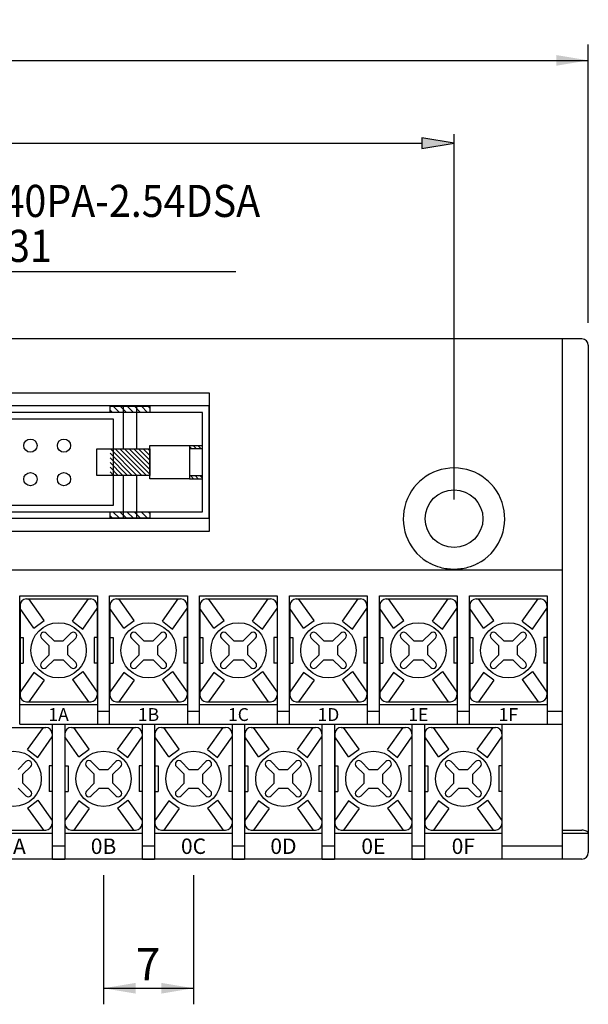
# Model space of a CAD drawing. Units: millimetres. Extents: x 1618 to 2031, y 775 to 1062.
# Drawn here: x 1742 to 1786, y 930 to 1007 of the extents above; entities that cross this region are included whole.
import ezdxf
from ezdxf.enums import TextEntityAlignment as Align

# ---------------------------------------------------------------- set-up
doc = ezdxf.new("R2010")
doc.units = ezdxf.units.MM
doc.layers.add('S', color=7, linetype='Continuous')
doc.layers.add('가시적인_것(ISO)', color=7, linetype='Continuous')
doc.styles.add('SEACAD_Arial', font='arial.ttf', dxfattribs={"width": 0.9})
doc.dimstyles.get("Standard").update_dxf_attribs({"dimtxt": 0.18, "dimasz": 0.18, "dimexe": 0.18, "dimexo": 0.0625, "dimgap": 0.09, "dimtad": 0, "dimtih": 1, "dimtoh": 1, "dimdec": 4, "dimzin": 0, "dimdsep": 46, "dimtxsty": 'Standard', "dimcen": 0.09, "dimadec": 0, "dimazin": 0, "dimtfac": 1, "dimtdec": 4, "dimtofl": 0, "dimtmove": 0, "dimatfit": 3, "dimfxl": 1, "dimtolj": 1, "dimtzin": 0, "dimarcsym": 0})

# ---------------------------------------------------------------- blocks, each defined once
blk = doc.blocks.new('SEANNOT_GROUP')
at = {"linetype": 'Continuous'}
blk.add_hatch(color=7, dxfattribs=at).paths.add_polyline_path([(1.048, 2.308), (0, 0), (1.74, 1.843)])
at = {"color": 7, "linetype": 'Continuous'}
for p, q in [((8.43, 12.552), (0, 0)), ((38.326, 12.552), (8.43, 12.552)), ((1.048, 2.308), (0, 0)), ((1.74, 1.843), (1.048, 2.308)), ((0, 0), (1.74, 1.843))]:
    blk.add_line(p, q, dxfattribs=at)
blk = doc.blocks.new('SE9')
at = {"color": 7, "linetype": 'Continuous'}
for p, q in [((0, 0), (0, 2.571)), ((0, 2.571), (3.086, 2.571)), ((3.086, 2.571), (3.086, 0)), ((3.086, 0), (0, 0))]:
    blk.add_line(p, q, dxfattribs=at)
blk = doc.blocks.new('SE8')
at = {"color": 7}
blk.add_blockref('SE9', (0, 0), dxfattribs=at)
blk = doc.blocks.new('SE13')
at = {"color": 7, "linetype": 'Continuous'}
for p, q in [((57.086, 6.686), (0, 6.686)), ((0, 6.686), (0, 0)), ((57.086, 0), (57.086, 6.686)), ((0, 0), (26.486, 0)), ((30.6, 0), (57.086, 0))]:
    blk.add_line(p, q, dxfattribs=at)
blk = doc.blocks.new('SE12')
at = {"color": 7}
blk.add_blockref('SE13', (0, 0), dxfattribs=at)
blk = doc.blocks.new('SE15')
at = {"color": 7, "linetype": 'Continuous'}
for p, q in [((70.971, 7.714), (0, 7.714)), ((0, 7.714), (0, 0)), ((70.971, 0), (70.971, 7.714)), ((0, 0), (33.429, 0)), ((37.543, 0), (70.971, 0))]:
    blk.add_line(p, q, dxfattribs=at)
blk = doc.blocks.new('SE14')
at = {"color": 7}
blk.add_blockref('SE15', (0, 0), dxfattribs=at)
blk = doc.blocks.new('SE17')
at = {"color": 7, "linetype": 'Continuous'}
for p, q in [((0, 8.743), (0, 0)), ((72, 8.743), (0, 8.743)), ((72, 0), (72, 8.743)), ((0, 0), (72, 0))]:
    blk.add_line(p, q, dxfattribs=at)
blk = doc.blocks.new('SE16')
at = {"color": 7}
blk.add_blockref('SE17', (0, 0), dxfattribs=at)
blk = doc.blocks.new('SE19')
at = {"color": 7, "linetype": 'Continuous'}
for p, q in [((0, 0), (0, 2.057)), ((0, 2.057), (4.114, 2.057)), ((4.114, 2.057), (4.114, 0)), ((4.114, 0), (0, 0))]:
    blk.add_line(p, q, dxfattribs=at)
blk = doc.blocks.new('SE18')
at = {"color": 7}
blk.add_blockref('SE19', (0, 0), dxfattribs=at)
blk = doc.blocks.new('SE21')
at = {"color": 7, "linetype": 'Continuous'}
for p, q in [((0, 0), (0, 0.514)), ((0, 0.514), (3.086, 0.514)), ((3.086, 0), (0, 0)), ((3.086, 0.514), (3.086, 0))]:
    blk.add_line(p, q, dxfattribs=at)
blk = doc.blocks.new('SE20')
at = {"color": 7}
blk.add_blockref('SE21', (0, 0), dxfattribs=at)
blk = doc.blocks.new('SE35')
at = {"color": 7, "linetype": 'Continuous'}
for p, q in [((1.029, 2.057), (0, 2.057)), ((0, 2.057), (0, 0)), ((0, 0), (1.029, 0))]:
    blk.add_line(p, q, dxfattribs=at)
blk = doc.blocks.new('SE34')
at = {"color": 7}
blk.add_blockref('SE35', (0, 0), dxfattribs=at)
blk = doc.blocks.new('SE37')
at = {"color": 7, "linetype": 'Continuous'}
for p, q in [((0, 0), (0, 0.514)), ((0, 0.514), (3.086, 0.514)), ((3.086, 0), (0, 0)), ((3.086, 0.514), (3.086, 0))]:
    blk.add_line(p, q, dxfattribs=at)
blk = doc.blocks.new('SE36')
at = {"color": 7}
blk.add_blockref('SE37', (0, 0), dxfattribs=at)
blk = doc.blocks.new('DMBLK125')
at = {"linetype": 'Continuous'}
for points in [[(1751.111, 930.823), (1751.111, 931.657), (1748.611, 931.24)], [(1753.111, 930.823), (1755.611, 931.24), (1753.111, 931.657)]]:
    blk.add_hatch(color=7, dxfattribs=at).paths.add_polyline_path(points)
at = {"color": 7, "linetype": 'Continuous'}
for p, q in [((1748.611, 940.047), (1748.611, 929.99)), ((1755.611, 940.047), (1755.611, 929.99)), ((1748.611, 931.24), (1755.611, 931.24))]:
    blk.add_line(p, q, dxfattribs=at)
at = {"color": 7, "linetype": 'Continuous', "style": 'SEACAD_Arial'}
blk.add_text('7', height=2.5, dxfattribs=at).set_placement((1751.133, 934.365), align=Align.TOP_LEFT)
blk = doc.blocks.new('DMBLK126')
at = {"linetype": 'Continuous'}
for points in [[(1657.836, 1003.891), (1655.336, 1003.474), (1657.836, 1003.057)], [(1783.836, 1003.891), (1783.836, 1003.057), (1786.336, 1003.474)]]:
    blk.add_hatch(color=7, dxfattribs=at).paths.add_polyline_path(points)
at = {"color": 7, "linetype": 'Continuous'}
for p, q in [((1655.336, 983.047), (1655.336, 1004.724)), ((1786.336, 983.047), (1786.336, 1004.724)), ((1655.336, 1003.474), (1786.336, 1003.474))]:
    blk.add_line(p, q, dxfattribs=at)
at = {"color": 7, "linetype": 'Continuous', "style": 'SEACAD_Arial'}
blk.add_text('131', height=2.5, dxfattribs=at).set_placement((1717.902, 1006.599), align=Align.TOP_LEFT)

msp = doc.modelspace()

# ---------------------------------------------------------------- hatches: boundary and pattern name
at = {"linetype": 'Continuous'}
msp.add_hatch(color=7, dxfattribs=at).paths.add_polyline_path([(1773.386, 997.455), (1773.386, 996.621), (1775.886, 997.038)])

# ---------------------------------------------------------------- linework, layer by layer
at = {"color": 7, "linetype": 'Continuous'}
for p, q in [((1773.386, 997.455), (1773.386, 996.621)), ((1775.886, 997.038), (1773.386, 997.455)), ((1773.386, 997.455), (1773.386, 996.621)), ((1775.886, 997.038), (1773.386, 997.455)), ((1775.886, 969.297), (1775.886, 997.738)), ((1668.286, 997.038), (1773.386, 997.038)), ((1773.386, 996.621), (1775.886, 997.038)), ((1773.386, 996.621), (1775.886, 997.038)), ((1749.859, 976.054), (1749.345, 976.569)), ((1750.405, 976.054), (1749.891, 976.569)), ((1750.151, 976.569), (1750.151, 973.226)), ((1750.95, 976.054), (1750.436, 976.569)), ((1751.496, 976.054), (1750.982, 976.569)), ((1751.179, 976.569), (1751.179, 973.226)), ((1752.041, 976.054), (1751.527, 976.569)), ((1752.208, 976.433), (1752.072, 976.569)), ((1749.314, 976.054), (1749.122, 976.246)), ((1750.851, 971.169), (1749.122, 972.898)), ((1751.215, 971.169), (1749.158, 973.226)), ((1751.579, 971.169), (1749.522, 973.226)), ((1751.942, 971.169), (1749.885, 973.226)), ((1752.208, 971.267), (1750.249, 973.226)), ((1752.208, 971.63), (1750.613, 973.226)), ((1752.208, 971.994), (1750.976, 973.226)), ((1752.208, 972.358), (1751.34, 973.226)), ((1752.208, 972.721), (1751.703, 973.226)), ((1752.208, 973.085), (1752.067, 973.226)), ((1755.294, 973.483), (1756.322, 973.483)), ((1755.491, 973.226), (1755.294, 973.423)), ((1755.854, 973.226), (1755.597, 973.483)), ((1756.218, 973.226), (1755.961, 973.483)), ((1750.488, 971.169), (1749.122, 972.534)), ((1750.124, 971.169), (1749.122, 972.171)), ((1749.76, 971.169), (1749.122, 971.807)), ((1749.397, 971.169), (1749.122, 971.443)), ((1750.151, 971.169), (1750.151, 967.826)), ((1751.179, 971.169), (1751.179, 967.826)), ((1755.294, 970.911), (1756.322, 970.911)), ((1755.623, 970.911), (1755.366, 971.169)), ((1755.987, 970.911), (1755.73, 971.169)), ((1756.322, 970.94), (1756.093, 971.169)), ((1749.859, 967.826), (1749.345, 968.34)), ((1750.405, 967.826), (1749.891, 968.34)), ((1750.95, 967.826), (1750.436, 968.34)), ((1751.496, 967.826), (1750.982, 968.34)), ((1752.041, 967.826), (1751.527, 968.34)), ((1752.208, 968.205), (1752.072, 968.34)), ((1749.314, 967.826), (1749.122, 968.017)), ((1742.611, 961.547), (1747.611, 961.547)), ((1743.993, 959.857), (1742.792, 961.547)), ((1746.199, 959.822), (1747.431, 961.547)), ((1749.611, 961.547), (1754.611, 961.547)), ((1750.993, 959.857), (1749.792, 961.547)), ((1753.199, 959.822), (1754.431, 961.547)), ((1756.611, 961.547), (1761.611, 961.547)), ((1757.993, 959.857), (1756.792, 961.547)), ((1760.199, 959.822), (1761.431, 961.547)), ((1763.611, 961.547), (1768.611, 961.547)), ((1764.993, 959.857), (1763.792, 961.547)), ((1767.199, 959.822), (1768.431, 961.547)), ((1770.611, 961.547), (1775.611, 961.547)), ((1771.993, 959.857), (1770.792, 961.547)), ((1774.199, 959.822), (1775.431, 961.547)), ((1777.611, 961.547), (1782.611, 961.547)), ((1778.993, 959.857), (1777.792, 961.547)), ((1781.199, 959.822), (1782.431, 961.547)), ((1742.111, 961.047), (1742.111, 954.047)), ((1743.183, 959.265), (1742.111, 960.805)), ((1746.989, 959.206), (1748.111, 960.805)), ((1748.111, 961.047), (1748.111, 954.047)), ((1749.111, 961.047), (1749.111, 954.047)), ((1750.183, 959.265), (1749.111, 960.805)), ((1753.989, 959.206), (1755.111, 960.805)), ((1755.111, 961.047), (1755.111, 954.047)), ((1756.111, 961.047), (1756.111, 954.047)), ((1757.183, 959.265), (1756.111, 960.805)), ((1760.989, 959.206), (1762.111, 960.805)), ((1762.111, 961.047), (1762.111, 954.047)), ((1763.111, 961.047), (1763.111, 954.047)), ((1764.183, 959.265), (1763.111, 960.805)), ((1767.989, 959.206), (1769.111, 960.805)), ((1769.111, 961.047), (1769.111, 954.047)), ((1770.111, 961.047), (1770.111, 954.047)), ((1771.183, 959.265), (1770.111, 960.805)), ((1774.989, 959.206), (1776.111, 960.805)), ((1776.111, 961.047), (1776.111, 954.047)), ((1777.111, 961.047), (1777.111, 954.047)), ((1778.183, 959.265), (1777.111, 960.805)), ((1781.989, 959.206), (1783.111, 960.805)), ((1783.111, 961.047), (1783.111, 954.047)), ((1743.183, 959.265), (1743.993, 959.857)), ((1746.199, 959.822), (1746.989, 959.206)), ((1750.183, 959.265), (1750.993, 959.857)), ((1753.199, 959.822), (1753.989, 959.206)), ((1757.183, 959.265), (1757.993, 959.857)), ((1760.199, 959.822), (1760.989, 959.206)), ((1764.183, 959.265), (1764.993, 959.857)), ((1767.199, 959.822), (1767.989, 959.206)), ((1771.183, 959.265), (1771.993, 959.857)), ((1774.199, 959.822), (1774.989, 959.206)), ((1778.183, 959.265), (1778.993, 959.857)), ((1781.199, 959.822), (1781.989, 959.206)), ((1743.779, 958.506), (1744.384, 957.901)), ((1744.153, 958.88), (1744.758, 958.275)), ((1744.758, 958.275), (1745.465, 958.275)), ((1746.07, 958.88), (1745.465, 958.275)), ((1746.444, 958.506), (1745.839, 957.901)), ((1750.779, 958.506), (1751.384, 957.901)), ((1751.153, 958.88), (1751.758, 958.275)), ((1751.758, 958.275), (1752.465, 958.275)), ((1753.07, 958.88), (1752.465, 958.275)), ((1753.444, 958.506), (1752.839, 957.901)), ((1757.779, 958.506), (1758.384, 957.901)), ((1758.153, 958.88), (1758.758, 958.275)), ((1758.758, 958.275), (1759.465, 958.275)), ((1760.07, 958.88), (1759.465, 958.275)), ((1760.444, 958.506), (1759.839, 957.901)), ((1764.779, 958.506), (1765.384, 957.901)), ((1765.153, 958.88), (1765.758, 958.275)), ((1765.758, 958.275), (1766.465, 958.275)), ((1767.07, 958.88), (1766.465, 958.275)), ((1767.444, 958.506), (1766.839, 957.901)), ((1771.779, 958.506), (1772.384, 957.901)), ((1772.153, 958.88), (1772.758, 958.275)), ((1772.758, 958.275), (1773.465, 958.275)), ((1774.07, 958.88), (1773.465, 958.275)), ((1774.444, 958.506), (1773.839, 957.901)), ((1778.779, 958.506), (1779.384, 957.901)), ((1779.153, 958.88), (1779.758, 958.275)), ((1779.758, 958.275), (1780.465, 958.275)), ((1781.07, 958.88), (1780.465, 958.275)), ((1781.444, 958.506), (1780.839, 957.901)), ((1744.384, 957.194), (1744.384, 957.901)), ((1745.839, 957.194), (1745.839, 957.901)), ((1751.384, 957.194), (1751.384, 957.901)), ((1752.839, 957.194), (1752.839, 957.901)), ((1758.384, 957.194), (1758.384, 957.901)), ((1759.839, 957.194), (1759.839, 957.901)), ((1765.384, 957.194), (1765.384, 957.901)), ((1766.839, 957.194), (1766.839, 957.901)), ((1772.384, 957.194), (1772.384, 957.901)), ((1773.839, 957.194), (1773.839, 957.901)), ((1779.384, 957.194), (1779.384, 957.901)), ((1780.839, 957.194), (1780.839, 957.901)), ((1744.384, 957.194), (1743.779, 956.589)), ((1744.758, 956.819), (1744.153, 956.214)), ((1744.758, 956.819), (1745.465, 956.819)), ((1745.465, 956.819), (1746.07, 956.214)), ((1745.839, 957.194), (1746.444, 956.589)), ((1751.384, 957.194), (1750.779, 956.589)), ((1751.758, 956.819), (1751.153, 956.214)), ((1751.758, 956.819), (1752.465, 956.819)), ((1752.465, 956.819), (1753.07, 956.214)), ((1752.839, 957.194), (1753.444, 956.589)), ((1758.384, 957.194), (1757.779, 956.589)), ((1758.758, 956.819), (1758.153, 956.214)), ((1758.758, 956.819), (1759.465, 956.819)), ((1759.465, 956.819), (1760.07, 956.214)), ((1759.839, 957.194), (1760.444, 956.589)), ((1765.384, 957.194), (1764.779, 956.589)), ((1765.758, 956.819), (1765.153, 956.214)), ((1765.758, 956.819), (1766.465, 956.819)), ((1766.465, 956.819), (1767.07, 956.214)), ((1766.839, 957.194), (1767.444, 956.589)), ((1772.384, 957.194), (1771.779, 956.589)), ((1772.758, 956.819), (1772.153, 956.214)), ((1772.758, 956.819), (1773.465, 956.819)), ((1773.465, 956.819), (1774.07, 956.214)), ((1773.839, 957.194), (1774.444, 956.589)), ((1779.384, 957.194), (1778.779, 956.589)), ((1779.758, 956.819), (1779.153, 956.214)), ((1779.758, 956.819), (1780.465, 956.819)), ((1780.465, 956.819), (1781.07, 956.214)), ((1780.839, 957.194), (1781.444, 956.589)), ((1746.199, 955.272), (1746.989, 955.888)), ((1746.989, 955.888), (1748.111, 954.289)), ((1753.199, 955.272), (1753.989, 955.888)), ((1753.989, 955.888), (1755.111, 954.289)), ((1760.199, 955.272), (1760.989, 955.888)), ((1760.989, 955.888), (1762.111, 954.289)), ((1767.199, 955.272), (1767.989, 955.888)), ((1767.989, 955.888), (1769.111, 954.289)), ((1774.199, 955.272), (1774.989, 955.888)), ((1774.989, 955.888), (1776.111, 954.289)), ((1781.199, 955.272), (1781.989, 955.888)), ((1781.989, 955.888), (1783.111, 954.289)), ((1743.183, 955.829), (1742.111, 954.289)), ((1743.993, 955.237), (1742.792, 953.547)), ((1743.993, 955.237), (1743.183, 955.829)), ((1746.199, 955.272), (1747.431, 953.547)), ((1750.183, 955.829), (1749.111, 954.289)), ((1750.993, 955.237), (1749.792, 953.547)), ((1750.993, 955.237), (1750.183, 955.829)), ((1753.199, 955.272), (1754.431, 953.547)), ((1757.183, 955.829), (1756.111, 954.289)), ((1757.993, 955.237), (1756.792, 953.547)), ((1757.993, 955.237), (1757.183, 955.829)), ((1760.199, 955.272), (1761.431, 953.547)), ((1764.183, 955.829), (1763.111, 954.289)), ((1764.993, 955.237), (1763.792, 953.547)), ((1764.993, 955.237), (1764.183, 955.829)), ((1767.199, 955.272), (1768.431, 953.547)), ((1771.183, 955.829), (1770.111, 954.289)), ((1771.993, 955.237), (1770.792, 953.547)), ((1771.993, 955.237), (1771.183, 955.829)), ((1774.199, 955.272), (1775.431, 953.547)), ((1778.183, 955.829), (1777.111, 954.289)), ((1778.993, 955.237), (1777.792, 953.547)), ((1778.993, 955.237), (1778.183, 955.829)), ((1781.199, 955.272), (1782.431, 953.547)), ((1742.611, 953.547), (1747.611, 953.547)), ((1749.611, 953.547), (1754.611, 953.547)), ((1756.611, 953.547), (1761.611, 953.547)), ((1763.611, 953.547), (1768.611, 953.547)), ((1770.611, 953.547), (1775.611, 953.547)), ((1777.611, 953.547), (1782.611, 953.547)), ((1739.111, 951.547), (1744.111, 951.547)), ((1742.699, 949.822), (1743.931, 951.547)), ((1746.111, 951.547), (1751.111, 951.547)), ((1747.493, 949.857), (1746.292, 951.547)), ((1749.699, 949.822), (1750.931, 951.547)), ((1753.111, 951.547), (1758.111, 951.547)), ((1754.493, 949.857), (1753.292, 951.547)), ((1756.699, 949.822), (1757.931, 951.547)), ((1760.111, 951.547), (1765.111, 951.547)), ((1761.493, 949.857), (1760.292, 951.547)), ((1763.699, 949.822), (1764.931, 951.547)), ((1767.111, 951.547), (1772.111, 951.547)), ((1768.493, 949.857), (1767.292, 951.547)), ((1770.699, 949.822), (1771.931, 951.547)), ((1774.111, 951.547), (1779.111, 951.547)), ((1775.493, 949.857), (1774.292, 951.547)), ((1777.699, 949.822), (1778.931, 951.547)), ((1743.489, 949.206), (1744.611, 950.805)), ((1744.611, 951.047), (1744.611, 944.047)), ((1745.611, 951.047), (1745.611, 944.047)), ((1746.683, 949.265), (1745.611, 950.805)), ((1750.489, 949.206), (1751.611, 950.805)), ((1751.611, 951.047), (1751.611, 944.047)), ((1752.611, 951.047), (1752.611, 944.047)), ((1753.683, 949.265), (1752.611, 950.805)), ((1757.489, 949.206), (1758.611, 950.805)), ((1758.611, 951.047), (1758.611, 944.047)), ((1759.611, 951.047), (1759.611, 944.047)), ((1760.683, 949.265), (1759.611, 950.805)), ((1764.489, 949.206), (1765.611, 950.805)), ((1765.611, 951.047), (1765.611, 944.047)), ((1766.611, 951.047), (1766.611, 944.047)), ((1767.683, 949.265), (1766.611, 950.805)), ((1771.489, 949.206), (1772.611, 950.805)), ((1772.611, 951.047), (1772.611, 944.047)), ((1773.611, 951.047), (1773.611, 944.047)), ((1774.683, 949.265), (1773.611, 950.805)), ((1778.489, 949.206), (1779.611, 950.805)), ((1779.611, 951.047), (1779.611, 944.047)), ((1742.699, 949.822), (1743.489, 949.206)), ((1746.683, 949.265), (1747.493, 949.857)), ((1749.699, 949.822), (1750.489, 949.206)), ((1753.683, 949.265), (1754.493, 949.857)), ((1756.699, 949.822), (1757.489, 949.206)), ((1760.683, 949.265), (1761.493, 949.857)), ((1763.699, 949.822), (1764.489, 949.206)), ((1767.683, 949.265), (1768.493, 949.857)), ((1770.699, 949.822), (1771.489, 949.206)), ((1774.683, 949.265), (1775.493, 949.857)), ((1777.699, 949.822), (1778.489, 949.206)), ((1742.57, 948.88), (1741.965, 948.275)), ((1742.944, 948.506), (1742.339, 947.901)), ((1747.279, 948.506), (1747.884, 947.901)), ((1747.653, 948.88), (1748.258, 948.275)), ((1748.258, 948.275), (1748.965, 948.275)), ((1749.57, 948.88), (1748.965, 948.275)), ((1749.944, 948.506), (1749.339, 947.901)), ((1754.279, 948.506), (1754.884, 947.901)), ((1754.653, 948.88), (1755.258, 948.275)), ((1755.258, 948.275), (1755.965, 948.275)), ((1756.57, 948.88), (1755.965, 948.275)), ((1756.944, 948.506), (1756.339, 947.901)), ((1761.279, 948.506), (1761.884, 947.901)), ((1761.653, 948.88), (1762.258, 948.275)), ((1762.258, 948.275), (1762.965, 948.275)), ((1763.57, 948.88), (1762.965, 948.275)), ((1763.944, 948.506), (1763.339, 947.901)), ((1768.279, 948.506), (1768.884, 947.901)), ((1768.653, 948.88), (1769.258, 948.275)), ((1769.258, 948.275), (1769.965, 948.275)), ((1770.57, 948.88), (1769.965, 948.275)), ((1770.944, 948.506), (1770.339, 947.901)), ((1775.279, 948.506), (1775.884, 947.901)), ((1775.653, 948.88), (1776.258, 948.275)), ((1776.258, 948.275), (1776.965, 948.275)), ((1777.57, 948.88), (1776.965, 948.275)), ((1777.944, 948.506), (1777.339, 947.901)), ((1742.339, 947.194), (1742.339, 947.901)), ((1747.884, 947.194), (1747.884, 947.901)), ((1749.339, 947.194), (1749.339, 947.901)), ((1754.884, 947.194), (1754.884, 947.901)), ((1756.339, 947.194), (1756.339, 947.901)), ((1761.884, 947.194), (1761.884, 947.901)), ((1763.339, 947.194), (1763.339, 947.901)), ((1768.884, 947.194), (1768.884, 947.901)), ((1770.339, 947.194), (1770.339, 947.901)), ((1775.884, 947.194), (1775.884, 947.901)), ((1777.339, 947.194), (1777.339, 947.901)), ((1741.965, 946.819), (1742.57, 946.214)), ((1742.339, 947.194), (1742.944, 946.589)), ((1747.884, 947.194), (1747.279, 946.589)), ((1748.258, 946.819), (1747.653, 946.214)), ((1748.258, 946.819), (1748.965, 946.819)), ((1748.965, 946.819), (1749.57, 946.214)), ((1749.339, 947.194), (1749.944, 946.589)), ((1754.884, 947.194), (1754.279, 946.589)), ((1755.258, 946.819), (1754.653, 946.214)), ((1755.258, 946.819), (1755.965, 946.819)), ((1755.965, 946.819), (1756.57, 946.214)), ((1756.339, 947.194), (1756.944, 946.589)), ((1761.884, 947.194), (1761.279, 946.589)), ((1762.258, 946.819), (1761.653, 946.214)), ((1762.258, 946.819), (1762.965, 946.819)), ((1762.965, 946.819), (1763.57, 946.214)), ((1763.339, 947.194), (1763.944, 946.589)), ((1768.884, 947.194), (1768.279, 946.589)), ((1769.258, 946.819), (1768.653, 946.214)), ((1769.258, 946.819), (1769.965, 946.819)), ((1769.965, 946.819), (1770.57, 946.214)), ((1770.339, 947.194), (1770.944, 946.589)), ((1775.884, 947.194), (1775.279, 946.589)), ((1776.258, 946.819), (1775.653, 946.214)), ((1776.258, 946.819), (1776.965, 946.819)), ((1776.965, 946.819), (1777.57, 946.214)), ((1777.339, 947.194), (1777.944, 946.589)), ((1742.699, 945.272), (1743.489, 945.888)), ((1742.699, 945.272), (1743.931, 943.547)), ((1743.489, 945.888), (1744.611, 944.289)), ((1746.683, 945.829), (1745.611, 944.289)), ((1747.493, 945.237), (1746.292, 943.547)), ((1747.493, 945.237), (1746.683, 945.829)), ((1749.699, 945.272), (1750.489, 945.888)), ((1749.699, 945.272), (1750.931, 943.547)), ((1750.489, 945.888), (1751.611, 944.289)), ((1753.683, 945.829), (1752.611, 944.289)), ((1754.493, 945.237), (1753.292, 943.547)), ((1754.493, 945.237), (1753.683, 945.829)), ((1756.699, 945.272), (1757.489, 945.888)), ((1756.699, 945.272), (1757.931, 943.547)), ((1757.489, 945.888), (1758.611, 944.289)), ((1760.683, 945.829), (1759.611, 944.289)), ((1761.493, 945.237), (1760.292, 943.547)), ((1761.493, 945.237), (1760.683, 945.829)), ((1763.699, 945.272), (1764.489, 945.888)), ((1763.699, 945.272), (1764.931, 943.547)), ((1764.489, 945.888), (1765.611, 944.289)), ((1767.683, 945.829), (1766.611, 944.289)), ((1768.493, 945.237), (1767.292, 943.547)), ((1768.493, 945.237), (1767.683, 945.829)), ((1770.699, 945.272), (1771.489, 945.888)), ((1770.699, 945.272), (1771.931, 943.547)), ((1771.489, 945.888), (1772.611, 944.289)), ((1774.683, 945.829), (1773.611, 944.289)), ((1775.493, 945.237), (1774.292, 943.547)), ((1775.493, 945.237), (1774.683, 945.829)), ((1777.699, 945.272), (1778.489, 945.888)), ((1777.699, 945.272), (1778.931, 943.547)), ((1778.489, 945.888), (1779.611, 944.289)), ((1739.111, 943.547), (1744.111, 943.547)), ((1746.111, 943.547), (1751.111, 943.547)), ((1753.111, 943.547), (1758.111, 943.547)), ((1760.111, 943.547), (1765.111, 943.547)), ((1767.111, 943.547), (1772.111, 943.547)), ((1774.111, 943.547), (1779.111, 943.547))]:
    msp.add_line(p, q, dxfattribs=at)
for centre, radius in [((1742.92, 973.483), 0.514), ((1745.532, 973.483), 0.514), ((1742.92, 970.87), 0.514), ((1745.532, 970.87), 0.514), ((1745.111, 957.547), 2.153), ((1752.111, 957.547), 2.153), ((1759.111, 957.547), 2.153), ((1766.111, 957.547), 2.153), ((1773.111, 957.547), 2.153), ((1780.111, 957.547), 2.153), ((1741.611, 947.547), 2.153), ((1748.611, 947.547), 2.153), ((1755.611, 947.547), 2.153), ((1762.611, 947.547), 2.153), ((1769.611, 947.547), 2.153), ((1776.611, 947.547), 2.153)]:
    msp.add_circle(centre, radius, dxfattribs=at)
for centre, radius, start, end in [((1742.611, 961.047), 0.5, 90, 180), ((1747.611, 961.047), 0.5, 0, 90), ((1749.611, 961.047), 0.5, 90, 180), ((1754.611, 961.047), 0.5, 0, 90), ((1756.611, 961.047), 0.5, 90, 180), ((1761.611, 961.047), 0.5, 0, 90), ((1763.611, 961.047), 0.5, 90, 180), ((1768.611, 961.047), 0.5, 0, 90), ((1770.611, 961.047), 0.5, 90, 180), ((1775.611, 961.047), 0.5, 0, 90), ((1777.611, 961.047), 0.5, 90, 180), ((1782.611, 961.047), 0.5, 0, 90), ((1743.966, 958.693), 0.265, 45, 225), ((1746.257, 958.693), 0.265, 315, 135), ((1750.966, 958.693), 0.265, 45, 225), ((1753.257, 958.693), 0.265, 315, 135), ((1757.966, 958.693), 0.265, 45, 225), ((1760.257, 958.693), 0.265, 315, 135), ((1764.966, 958.693), 0.265, 45, 225), ((1767.257, 958.693), 0.265, 315, 135), ((1771.966, 958.693), 0.265, 45, 225), ((1774.257, 958.693), 0.265, 315, 135), ((1778.966, 958.693), 0.265, 45, 225), ((1781.257, 958.693), 0.265, 315, 135), ((1743.966, 956.401), 0.265, 135, 315), ((1746.257, 956.401), 0.265, 225, 45), ((1750.966, 956.401), 0.265, 135, 315), ((1753.257, 956.401), 0.265, 225, 45), ((1757.966, 956.401), 0.265, 135, 315), ((1760.257, 956.401), 0.265, 225, 45), ((1764.966, 956.401), 0.265, 135, 315), ((1767.257, 956.401), 0.265, 225, 45), ((1771.966, 956.401), 0.265, 135, 315), ((1774.257, 956.401), 0.265, 225, 45), ((1778.966, 956.401), 0.265, 135, 315), ((1781.257, 956.401), 0.265, 225, 45), ((1742.611, 954.047), 0.5, 180, 270), ((1747.611, 954.047), 0.5, 270, 0), ((1749.611, 954.047), 0.5, 180, 270), ((1754.611, 954.047), 0.5, 270, 0), ((1756.611, 954.047), 0.5, 180, 270), ((1761.611, 954.047), 0.5, 270, 0), ((1763.611, 954.047), 0.5, 180, 270), ((1768.611, 954.047), 0.5, 270, 0), ((1770.611, 954.047), 0.5, 180, 270), ((1775.611, 954.047), 0.5, 270, 0), ((1777.611, 954.047), 0.5, 180, 270), ((1782.611, 954.047), 0.5, 270, 0), ((1744.111, 951.047), 0.5, 0, 90), ((1746.111, 951.047), 0.5, 90, 180), ((1751.111, 951.047), 0.5, 0, 90), ((1753.111, 951.047), 0.5, 90, 180), ((1758.111, 951.047), 0.5, 0, 90), ((1760.111, 951.047), 0.5, 90, 180), ((1765.111, 951.047), 0.5, 0, 90), ((1767.111, 951.047), 0.5, 90, 180), ((1772.111, 951.047), 0.5, 0, 90), ((1774.111, 951.047), 0.5, 90, 180), ((1779.111, 951.047), 0.5, 0, 90), ((1742.757, 948.693), 0.265, 315, 135), ((1747.466, 948.693), 0.265, 45, 225), ((1749.757, 948.693), 0.265, 315, 135), ((1754.466, 948.693), 0.265, 45, 225), ((1756.757, 948.693), 0.265, 315, 135), ((1761.466, 948.693), 0.265, 45, 225), ((1763.757, 948.693), 0.265, 315, 135), ((1768.466, 948.693), 0.265, 45, 225), ((1770.757, 948.693), 0.265, 315, 135), ((1775.466, 948.693), 0.265, 45, 225), ((1777.757, 948.693), 0.265, 315, 135), ((1742.757, 946.401), 0.265, 225, 45), ((1747.466, 946.401), 0.265, 135, 315), ((1749.757, 946.401), 0.265, 225, 45), ((1754.466, 946.401), 0.265, 135, 315), ((1756.757, 946.401), 0.265, 225, 45), ((1761.466, 946.401), 0.265, 135, 315), ((1763.757, 946.401), 0.265, 225, 45), ((1768.466, 946.401), 0.265, 135, 315), ((1770.757, 946.401), 0.265, 225, 45), ((1775.466, 946.401), 0.265, 135, 315), ((1777.757, 946.401), 0.265, 225, 45), ((1744.111, 944.047), 0.5, 270, 0), ((1746.111, 944.047), 0.5, 180, 270), ((1751.111, 944.047), 0.5, 270, 0), ((1753.111, 944.047), 0.5, 180, 270), ((1758.111, 944.047), 0.5, 270, 0), ((1760.111, 944.047), 0.5, 180, 270), ((1765.111, 944.047), 0.5, 270, 0), ((1767.111, 944.047), 0.5, 180, 270), ((1772.111, 944.047), 0.5, 270, 0), ((1774.111, 944.047), 0.5, 180, 270), ((1779.111, 944.047), 0.5, 270, 0)]:
    msp.add_arc(centre, radius, start, end, dxfattribs=at)
at = {"layer": 'S', "color": 7, "linetype": 'Continuous'}
for p, q in [((1742.086, 958.547), (1742.351, 958.547)), ((1742.351, 958.547), (1742.351, 956.547)), ((1748.136, 958.547), (1747.871, 958.547)), ((1747.871, 958.547), (1747.871, 956.547)), ((1749.086, 958.547), (1749.351, 958.547)), ((1749.351, 958.547), (1749.351, 956.547)), ((1755.136, 958.547), (1754.871, 958.547)), ((1754.871, 958.547), (1754.871, 956.547)), ((1756.086, 958.547), (1756.351, 958.547)), ((1756.351, 958.547), (1756.351, 956.547)), ((1762.136, 958.547), (1761.871, 958.547)), ((1761.871, 958.547), (1761.871, 956.547)), ((1763.086, 958.547), (1763.351, 958.547)), ((1763.351, 958.547), (1763.351, 956.547)), ((1769.136, 958.547), (1768.871, 958.547)), ((1768.871, 958.547), (1768.871, 956.547)), ((1770.086, 958.547), (1770.351, 958.547)), ((1770.351, 958.547), (1770.351, 956.547)), ((1776.136, 958.547), (1775.871, 958.547)), ((1775.871, 958.547), (1775.871, 956.547)), ((1777.086, 958.547), (1777.351, 958.547)), ((1777.351, 958.547), (1777.351, 956.547)), ((1783.136, 958.547), (1782.871, 958.547)), ((1782.871, 958.547), (1782.871, 956.547)), ((1742.086, 956.547), (1742.351, 956.547)), ((1748.136, 956.547), (1747.871, 956.547)), ((1749.086, 956.547), (1749.351, 956.547)), ((1755.136, 956.547), (1754.871, 956.547)), ((1756.086, 956.547), (1756.351, 956.547)), ((1762.136, 956.547), (1761.871, 956.547)), ((1763.086, 956.547), (1763.351, 956.547)), ((1769.136, 956.547), (1768.871, 956.547)), ((1770.086, 956.547), (1770.351, 956.547)), ((1776.136, 956.547), (1775.871, 956.547)), ((1777.086, 956.547), (1777.351, 956.547)), ((1783.136, 956.547), (1782.871, 956.547)), ((1744.636, 948.547), (1744.371, 948.547)), ((1744.371, 948.547), (1744.371, 946.547)), ((1745.586, 948.547), (1745.851, 948.547)), ((1745.851, 948.547), (1745.851, 946.547)), ((1751.636, 948.547), (1751.371, 948.547)), ((1751.371, 948.547), (1751.371, 946.547)), ((1752.586, 948.547), (1752.851, 948.547)), ((1752.851, 948.547), (1752.851, 946.547)), ((1758.636, 948.547), (1758.371, 948.547)), ((1758.371, 948.547), (1758.371, 946.547)), ((1759.586, 948.547), (1759.851, 948.547)), ((1759.851, 948.547), (1759.851, 946.547)), ((1765.636, 948.547), (1765.371, 948.547)), ((1765.371, 948.547), (1765.371, 946.547)), ((1766.586, 948.547), (1766.851, 948.547)), ((1766.851, 948.547), (1766.851, 946.547)), ((1772.636, 948.547), (1772.371, 948.547)), ((1772.371, 948.547), (1772.371, 946.547)), ((1773.586, 948.547), (1773.851, 948.547)), ((1773.851, 948.547), (1773.851, 946.547)), ((1779.636, 948.547), (1779.371, 948.547)), ((1779.371, 948.547), (1779.371, 946.547)), ((1744.636, 946.547), (1744.371, 946.547)), ((1745.586, 946.547), (1745.851, 946.547)), ((1751.636, 946.547), (1751.371, 946.547)), ((1752.586, 946.547), (1752.851, 946.547)), ((1758.636, 946.547), (1758.371, 946.547)), ((1759.586, 946.547), (1759.851, 946.547)), ((1765.636, 946.547), (1765.371, 946.547)), ((1766.586, 946.547), (1766.851, 946.547)), ((1772.636, 946.547), (1772.371, 946.547)), ((1773.586, 946.547), (1773.851, 946.547)), ((1779.636, 946.547), (1779.371, 946.547))]:
    msp.add_line(p, q, dxfattribs=at)
at = {"layer": '가시적인_것(ISO)', "color": 7, "linetype": 'Continuous'}
for p, q in [((1785.836, 981.797), (1655.836, 981.797)), ((1784.336, 941.297), (1784.336, 981.797)), ((1786.336, 981.297), (1786.336, 941.797)), ((1690.807, 977.597), (1750.865, 977.597)), ((1750.865, 977.597), (1754.401, 977.597)), ((1754.401, 977.597), (1756.836, 977.597)), ((1756.836, 977.597), (1756.836, 966.797)), ((1750.865, 966.797), (1690.807, 966.797)), ((1754.401, 966.797), (1750.865, 966.797)), ((1756.836, 966.797), (1754.401, 966.797)), ((1784.336, 963.797), (1657.336, 963.797)), ((1742.086, 961.797), (1748.136, 961.797)), ((1742.086, 951.797), (1742.086, 961.797)), ((1748.136, 961.797), (1748.136, 951.797)), ((1749.086, 961.797), (1755.136, 961.797)), ((1749.086, 951.797), (1749.086, 961.797)), ((1755.136, 961.797), (1755.136, 951.797)), ((1756.086, 961.797), (1762.136, 961.797)), ((1756.086, 951.797), (1756.086, 961.797)), ((1762.136, 961.797), (1762.136, 951.797)), ((1763.086, 961.797), (1769.136, 961.797)), ((1763.086, 951.797), (1763.086, 961.797)), ((1769.136, 961.797), (1769.136, 951.797)), ((1770.086, 961.797), (1776.136, 961.797)), ((1770.086, 951.797), (1770.086, 961.797)), ((1776.136, 961.797), (1776.136, 951.797)), ((1777.086, 961.797), (1783.136, 961.797)), ((1777.086, 951.797), (1777.086, 961.797)), ((1783.136, 961.797), (1783.136, 951.797)), ((1748.136, 953.297), (1742.086, 953.297)), ((1755.136, 953.297), (1749.086, 953.297)), ((1762.136, 953.297), (1756.086, 953.297)), ((1769.136, 953.297), (1763.086, 953.297)), ((1776.136, 953.297), (1770.086, 953.297)), ((1783.136, 953.297), (1777.086, 953.297)), ((1749.086, 952.797), (1748.136, 952.797)), ((1756.086, 952.797), (1755.136, 952.797)), ((1763.086, 952.797), (1762.136, 952.797)), ((1770.086, 952.797), (1769.136, 952.797)), ((1777.086, 952.797), (1776.136, 952.797)), ((1784.336, 952.797), (1783.136, 952.797)), ((1742.086, 951.797), (1748.136, 951.797)), ((1744.636, 941.297), (1744.636, 951.797)), ((1745.586, 951.797), (1745.586, 941.297)), ((1748.136, 951.797), (1749.086, 951.797)), ((1749.086, 951.797), (1755.136, 951.797)), ((1751.636, 941.297), (1751.636, 951.797)), ((1752.586, 951.797), (1752.586, 941.297)), ((1755.136, 951.797), (1756.086, 951.797)), ((1756.086, 951.797), (1762.136, 951.797)), ((1758.636, 941.297), (1758.636, 951.797)), ((1759.586, 951.797), (1759.586, 941.297)), ((1762.136, 951.797), (1763.086, 951.797)), ((1763.086, 951.797), (1769.136, 951.797)), ((1765.636, 941.297), (1765.636, 951.797)), ((1766.586, 951.797), (1766.586, 941.297)), ((1769.136, 951.797), (1770.086, 951.797)), ((1770.086, 951.797), (1776.136, 951.797)), ((1772.636, 941.297), (1772.636, 951.797)), ((1773.586, 951.797), (1773.586, 941.297)), ((1776.136, 951.797), (1777.086, 951.797)), ((1777.086, 951.797), (1783.136, 951.797)), ((1779.636, 941.297), (1779.636, 951.797)), ((1783.136, 951.797), (1784.336, 951.797)), ((1744.636, 943.297), (1738.586, 943.297)), ((1751.636, 943.297), (1745.586, 943.297)), ((1758.636, 943.297), (1752.586, 943.297)), ((1765.636, 943.297), (1759.586, 943.297)), ((1772.636, 943.297), (1766.586, 943.297)), ((1779.636, 943.297), (1773.586, 943.297)), ((1784.336, 943.547), (1785.836, 943.547)), ((1786.336, 943.293), (1784.336, 943.293)), ((1786.336, 943.293), (1786.336, 943.343)), ((1745.586, 942.297), (1744.636, 942.297)), ((1752.586, 942.297), (1751.636, 942.297)), ((1759.586, 942.297), (1758.636, 942.297)), ((1766.586, 942.297), (1765.636, 942.297)), ((1773.586, 942.297), (1772.636, 942.297)), ((1784.336, 942.297), (1779.636, 942.297)), ((1785.836, 941.297), (1655.836, 941.297)), ((1744.636, 941.297), (1745.586, 941.297)), ((1751.636, 941.297), (1752.586, 941.297)), ((1758.636, 941.297), (1759.586, 941.297)), ((1765.636, 941.297), (1766.586, 941.297)), ((1772.636, 941.297), (1773.586, 941.297))]:
    msp.add_line(p, q, dxfattribs=at)
msp.add_circle((1775.886, 967.797), 2.25, dxfattribs=at)
for centre, radius, start, end in [((1785.836, 981.297), 0.5, 0, 90), ((1775.886, 967.797), 3.95, 297.61578, 242.38422), ((1785.836, 941.797), 0.5, 270, 0)]:
    msp.add_arc(centre, radius, start, end, dxfattribs=at)
for points, knots in [([(1777.717, 964.297), (1777.473, 964.169), (1777.21, 964.065), (1776.593, 963.894), (1776.236, 963.847), (1775.537, 963.847), (1775.18, 963.894), (1774.563, 964.065), (1774.3, 964.169), (1774.055, 964.297)], [0, 0, 0, 0, 0.219452, 0.219452, 0.5, 0.5, 0.780548, 0.780548, 1, 1, 1, 1]), ([(1786.336, 943.343), (1786.336, 943.359), (1786.323, 943.38), (1786.27, 943.425), (1786.231, 943.449), (1786.142, 943.491), (1786.088, 943.511), (1785.967, 943.539), (1785.9, 943.547), (1785.836, 943.547)], [0, 0, 0, 0, 0.256839, 0.256839, 0.513679, 0.513679, 0.756839, 0.756839, 1, 1, 1, 1])]:
    msp.add_open_spline(points, degree=3, knots=knots, dxfattribs=at)

# ---------------------------------------------------------------- block references
at = {"color": 7}
for name, p in [('SEANNOT_GROUP', (1720.583, 974.471)), ('SE16', (1684.836, 967.826)), ('SE36', (1749.122, 976.054)), ('SE14', (1685.351, 968.34)), ('SE12', (1692.294, 968.854)), ('SE18', (1748.094, 971.169)), ('SE8', (1752.208, 970.911)), ('SE34', (1755.294, 971.169)), ('SE20', (1749.122, 967.826))]:
    msp.add_blockref(name, p, dxfattribs=at)

# ---------------------------------------------------------------- texts
at = {"char_height": 2.5, "attachment_point": 4, "style": 'SEACAD_Arial'}
for s, insert, width in [('{\\fArial|b0||i0||c0|p34;\\C7;\\H2.5;\\W0.9;HIF3BA-40PA-2.54DSA}', (1729.268, 992.536), 37.11958), ('{\\fArial|b0||i0||c0|p34;\\C7;\\H2.5;\\W0.9;XG4A-4031}', (1729.268, 989.036), 18.20653)]:
    msp.add_mtext(s, dxfattribs=dict(at, insert=insert, width=width))
at = {"attachment_point": 5}
for s, insert, char_height, width in [('{\\ftxt|b0||i0||c0|p34;\\C7;\\H1.;\\W1.;1A}', (1745.111, 952.547), 1, 1.94287), ('{\\ftxt|b0||i0||c0|p34;\\C7;\\H1.;\\W1.;1B}', (1752.111, 952.547), 1, 1.94287), ('{\\ftxt|b0||i0||c0|p34;\\C7;\\H1.;\\W1.;1C}', (1759.111, 952.547), 1, 1.94287), ('{\\ftxt|b0||i0||c0|p34;\\C7;\\H1.;\\W1.;1D}', (1766.111, 952.547), 1, 1.94287), ('{\\ftxt|b0||i0||c0|p34;\\C7;\\H1.;\\W1.;1E}', (1773.111, 952.547), 1, 1.94287), ('{\\ftxt|b0||i0||c0|p34;\\C7;\\H1.;\\W1.;1F}', (1780.111, 952.547), 1, 1.94287), ('{\\ftxt|b0||i0||c0|p34;\\C7;\\H1.2;\\W1.;0A}', (1741.611, 942.297), 1.2, 2.57144), ('{\\ftxt|b0||i0||c0|p34;\\C7;\\H1.2;\\W1.;0B}', (1748.611, 942.297), 1.2, 2.57144), ('{\\ftxt|b0||i0||c0|p34;\\C7;\\H1.2;\\W1.;0C}', (1755.611, 942.297), 1.2, 2.57144), ('{\\ftxt|b0||i0||c0|p34;\\C7;\\H1.2;\\W1.;0D}', (1762.611, 942.297), 1.2, 2.57144), ('{\\ftxt|b0||i0||c0|p34;\\C7;\\H1.2;\\W1.;0E}', (1769.611, 942.297), 1.2, 2.57144), ('{\\ftxt|b0||i0||c0|p34;\\C7;\\H1.2;\\W1.;0F}', (1776.611, 942.297), 1.2, 2.57144)]:
    msp.add_mtext(s, dxfattribs=dict(at, insert=insert, char_height=char_height, width=width))

# ---------------------------------------------------------------- dimensions: what is measured, and where the dimension line sits
at = {"color": 7, "linetype": 'Continuous'}
for base, p1, p2, angle, picture, middle in [((1655.336, 1003.474), (1655.336, 981.797), (1786.336, 981.797), 0, 'DMBLK126', (1720.836, 1003.474)), ((1748.611, 931.24), (1748.611, 941.297), (1755.611, 941.297), 360, 'DMBLK125', (1752.111, 931.24))]:
    dim = msp.add_linear_dim(base=base, p1=p1, p2=p2, angle=angle, text='\\A1;<>', dimstyle='Standard', override={"dimtxt": 2.5, "dimasz": 2.5, "dimexe": 1.25, "dimexo": 1.25, "dimgap": 0.625, "dimtad": 1, "dimtih": 0, "dimtoh": 0, "dimdec": 1, "dimzin": 8, "dimsah": 1, "dimcen": 1.25, "dimtofl": 1, "dimtzin": 8}, dxfattribs=at)
    dim.commit()
    dim.dimension.update_dxf_attribs({"geometry": picture, "text_midpoint": middle, "dimtype": 161})

doc.saveas('drawing.dxf')
